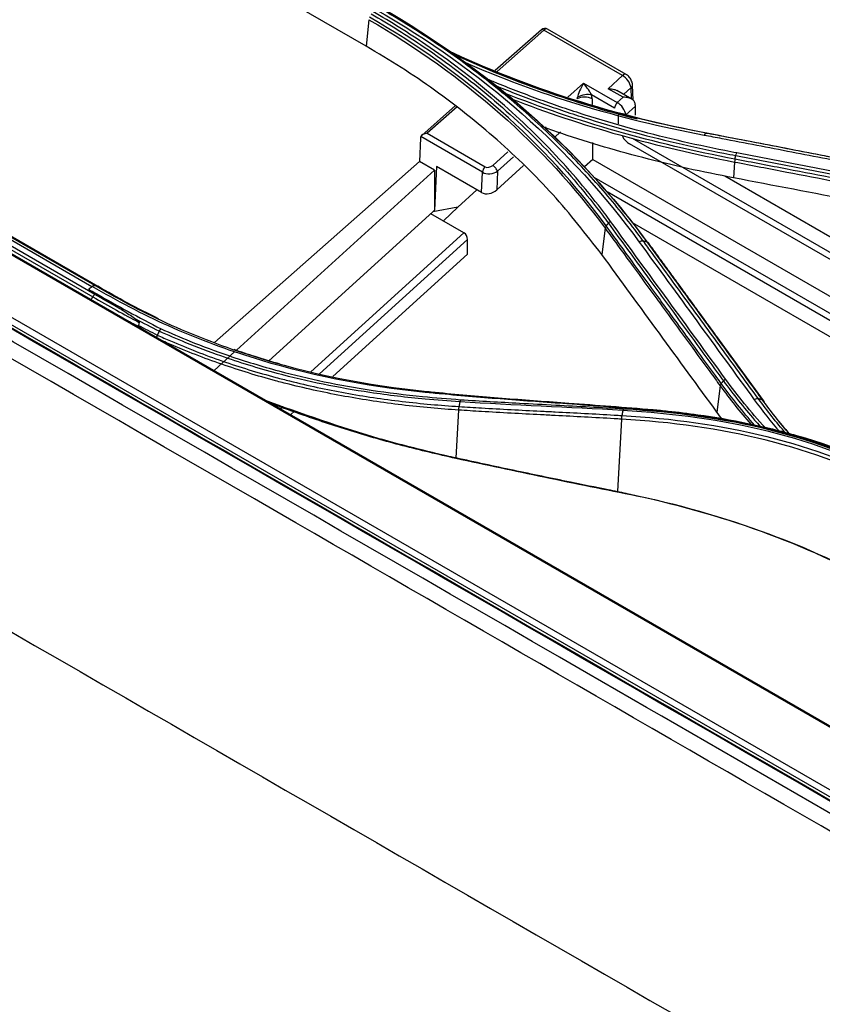
# Model space of a CAD drawing. Units: millimetres. Extents: x 0 to 8990, y -21 to 3467.
# Drawn here: x 1899 to 1975, y 2316 to 2408 of the extents above; entities that cross this region are included whole.
import ezdxf

# ---------------------------------------------------------------- set-up
doc = ezdxf.new("R2010")
doc.units = ezdxf.units.MM
doc.layers.add('LG-Product', color=3, linetype='Continuous')

msp = doc.modelspace()

# ---------------------------------------------------------------- linework, layer by layer
at = {"layer": 'LG-Product', "color": 3, "linetype": 'Continuous'}
for p, q in [((2351.286, 2124.522), (1811.763, 2436.016)), ((1812.574, 2435.676), (1984.803, 2336.24)), ((2346.149, 2120.899), (1806.626, 2432.392)), ((1807.096, 2432.817), (2346.618, 2121.323)), ((1931.537, 2405.846), (1900.424, 2423.809)), ((1931.787, 2408.344), (1931.537, 2405.846)), ((1948.057, 2407.398), (1943.692, 2403.544)), ((1948.29, 2407.359), (1943.883, 2403.468)), ((1955.695, 2403.084), (1948.29, 2407.359)), ((1956.043, 2403.181), (1948.638, 2407.456)), ((1954.357, 2401.837), (1955.695, 2403.084)), ((1950.547, 2401.03), (1952.025, 2402.374)), ((1952.025, 2402.374), (1955.207, 2400.537)), ((1955.752, 2401.031), (1954.357, 2401.837)), ((1956.5, 2401.959), (1955.797, 2401.303)), ((1956.55, 2400.868), (1956.5, 2401.959)), ((1956.712, 2400.747), (1956.647, 2402.163)), ((1905.969, 2383.27), (1875.563, 2400.825)), ((1954.951, 2399.996), (1952.789, 2401.245)), ((1952.83, 2400.87), (1952.83, 2400.337)), ((1956.568, 2400.858), (1955.173, 2401.663)), ((1955.207, 2400.537), (1955.752, 2401.031)), ((1874.662, 2400.167), (1905.775, 2382.204)), ((1905.97, 2382.437), (1874.857, 2400.4)), ((1875.29, 2400.739), (1905.696, 2383.185)), ((1875.816, 2400.757), (1906.221, 2383.202)), ((1906.262, 2383.185), (1875.857, 2400.74)), ((1939.952, 2400.241), (1936.774, 2397.436)), ((1940.102, 2400.129), (1937.28, 2397.638)), ((1956.91, 2400.183), (1956.012, 2399.367)), ((1956.91, 2399.334), (1956.91, 2400.183)), ((1955.305, 2398.518), (1955.305, 2399.367)), ((1948.495, 2398.216), (1948.402, 2398.132)), ((1936.658, 2397.181), (1936.559, 2394.971)), ((1942.499, 2393.958), (1936.685, 2397.315)), ((1937.28, 2397.638), (1942.755, 2394.477)), ((1949.867, 2397.764), (1949.298, 2397.247)), ((1956.608, 2397.159), (2013.184, 2364.495)), ((1952.9, 2395.172), (1952.9, 2396.766)), ((2012.772, 2364.067), (1956.352, 2396.641)), ((1943.468, 2394.599), (1944.893, 2395.894)), ((1945.423, 2395.426), (1943.919, 2394.059)), ((1917.237, 2377.911), (1936.559, 2394.971)), ((1937.992, 2394.144), (1936.559, 2394.971)), ((1938.172, 2394.494), (1937.99, 2390.377)), ((1942.414, 2392.044), (1938.172, 2394.494)), ((1946.371, 2394.588), (1943.84, 2392.289)), ((1952.9, 2395.172), (1952.106, 2394.473)), ((1952.9, 2395.172), (2010.629, 2361.842)), ((1966.258, 2394.924), (1966.161, 2393.428)), ((1919.308, 2377.17), (1937.992, 2394.144)), ((1937.992, 2394.144), (1937.99, 2390.377)), ((1942.414, 2392.044), (1942.499, 2393.958)), ((1943.919, 2394.059), (1943.84, 2392.289)), ((1953.004, 2393.487), (2004.329, 2363.854)), ((1965.336, 2393.62), (2014.139, 2365.444)), ((1940.19, 2390.677), (1941.975, 2392.298)), ((2004.073, 2363.336), (1954.251, 2392.101)), ((1940.19, 2390.677), (1937.818, 2390.221)), ((1938.824, 2389.367), (1940.19, 2390.677)), ((1922.369, 2376.186), (1937.818, 2390.221)), ((1937.818, 2390.221), (1937.64, 2390.051)), ((1940.758, 2388.251), (1937.64, 2390.051)), ((1937.99, 2390.377), (1937.818, 2390.221)), ((1956.62, 2389.224), (2003.74, 2362.02)), ((1926.314, 2375.129), (1940.758, 2388.251)), ((1954.062, 2388.676), (1953.746, 2386.211)), ((1941.093, 2387.628), (1927.126, 2374.941)), ((1941.092, 2386.243), (1941.093, 2387.628)), ((1928.385, 2374.699), (1941.092, 2386.243)), ((1917.21, 2375.264), (1919.176, 2377.05)), ((1964.912, 2373.809), (1964.596, 2371.336)), ((1923.719, 2371.845), (1923.491, 2371.638)), ((1924.423, 2371.1), (1924.814, 2371.456)), ((1940.247, 2371.534), (1939.997, 2367.027)), ((1955.594, 2370.677), (1955.214, 2363.859)), ((1939.998, 2367.018), (1939.995, 2366.968))]:
    msp.add_line(p, q, dxfattribs=at)
msp.add_arc((1948.388, 2407.023), 0.5, 60, 131.44339, dxfattribs=at)
for centre, major_axis, ratio, start_param, end_param in [((1948.388, 2407.023), (0.331, -0.375), 0.386104, 2.256213, 3.141578), ((1948.388, 2407.023), (-0.25, -0.433), 0.57735, 3.1416, 4.206243), ((1955.793, 2402.748), (-0.25, -0.433), 0.57735, 3.14073, 4.206243), ((1955.794, 2402.322), (-0.596, 0.81), 0.497514, 3.92641, 5.445011), ((1952.123, 2402.037), (0.636, 1.173), 0.187548, 1.383067, 2.67461), ((1952.123, 2402.037), (-0.72, 0.978), 0.103439, 3.694724, 4.986268), ((1956.147, 2402.14), (-0.499, -0.023), 0.545164, 2.330479, 3.141501), ((1951.062, 2401.074), (0.114, 0.632), 0.613019, 4.495994, 4.775246), ((1952.123, 2400.462), (1, 0), 0.57735, 0.785398, 2.356194), ((1952.082, 2400.836), (0.979, 0.205), 0.403176, 0.682712, 2.177459), ((1951.769, 2401.482), (-0.72, 1.351), 0.576451, 3.966428, 4.24568), ((1955.305, 2400.2), (0.25, 0.433), 0.57735, 1.064651, 2.356194), ((1955.305, 2399.776), (-0.59, 0.813), 0.493744, 3.875631, 5.446427), ((1956.203, 2400.592), (-0.48, 0.901), 0.576451, 3.966428, 4.337035), ((1937.012, 2396.979), (-0.211, 0.469), 0.606332, 0.539352, 0.875775), ((1937.378, 2397.302), (0.705, 0.071), 0.487554, 1.660432, 2.899615), ((1956.411, 2397.968), (-0.637, 1.411), 0.602877, 1.752598, 2.443728), ((1942.852, 2394.141), (-0.25, -0.433), 0.57735, 4.206243, 5.445427), ((1943.114, 2394.803), (0.488, 0.18), 0.697091, 3.667119, 5.237915), ((1943.565, 2394.263), (0.336, -0.37), 0.395845, 0.679886, 2.250683), ((1943.212, 2394.467), (1.001, 0.125), 0.639971, 3.843246, 5.414042), ((1943.133, 2392.697), (0.977, 0.36), 0.697091, 3.667119, 5.237915), ((1940.738, 2387.808), (-0.212, 0.47), 0.602877, 4.068996, 5.58532), ((1940.22, 2367.329), (-0.106, -0.489), 0.415394, 5.467093, 5.49062), ((1955.435, 2364.177), (-0.097, -0.49), 0.426592, 5.501787, 5.545031)]:
    msp.add_ellipse(centre, major_axis=major_axis, ratio=ratio, start_param=start_param, end_param=end_param, dxfattribs=at)
for points, knots in [([(2072.524, 2277.357), (2072.053, 2277.63), (2071.581, 2277.902), (2069.224, 2279.263), (2067.339, 2280.351), (2057.911, 2285.795), (2050.368, 2290.149), (2012.656, 2311.922), (1982.486, 2329.341), (1897.44, 2378.444), (1842.563, 2410.127), (1787.687, 2441.811)], [0, 0, 0, 0, 0.004965, 0.004965, 0.024825, 0.024825, 0.104264, 0.104264, 0.42202, 0.42202, 1, 1, 1, 1]), ([(2357.704, 2113.856), (2352.286, 2116.989), (2346.865, 2120.119), (2330.943, 2129.309), (2320.44, 2135.367), (2299.446, 2147.489), (2288.95, 2153.55), (2267.923, 2165.691), (2257.393, 2171.77), (2238.355, 2182.761), (2229.847, 2187.673), (2187.309, 2212.233), (2153.279, 2231.88), (2009.279, 2315.019), (1899.31, 2378.511), (1789.341, 2442.002)], [0, 0, 0, 0, 0.02862, 0.02862, 0.084028, 0.084028, 0.139437, 0.139437, 0.195018, 0.195018, 0.239924, 0.239924, 0.419547, 0.419547, 1, 1, 1, 1]), ([(1789.452, 2442.038), (1813.138, 2428.385), (1836.822, 2414.687), (1884.192, 2387.341), (1907.876, 2373.665), (1978.931, 2332.642), (2026.301, 2305.293), (2073.671, 2277.944)], [0, 0, 0, 0, 0.25, 0.25, 0.5, 0.5, 1, 1, 1, 1]), ([(2071.696, 2276.158), (2069.337, 2277.519), (2066.979, 2278.881), (2055.189, 2285.688), (2045.756, 2291.134), (1998.593, 2318.364), (1960.863, 2340.148), (1877.706, 2388.159), (1832.28, 2414.386), (1786.854, 2440.612)], [0, 0, 0, 0, 0.024837, 0.024837, 0.124183, 0.124183, 0.521567, 0.521567, 1, 1, 1, 1]), ([(1957.657, 2387.466), (1957.657, 2387.466), (1957.657, 2387.467), (1957.127, 2388.194), (1956.582, 2388.912), (1955.465, 2390.33), (1954.892, 2391.03), (1953.137, 2393.096), (1951.913, 2394.436), (1949.949, 2396.436), (1949.246, 2397.125), (1947.811, 2398.48), (1947.078, 2399.146), (1944.835, 2401.109), (1943.279, 2402.372), (1940.863, 2404.192), (1940.043, 2404.786), (1937.543, 2406.533), (1935.82, 2407.648), (1933.602, 2408.976), (1933.155, 2409.238), (1932.705, 2409.497), (1932.705, 2409.497), (1932.705, 2409.497)], [0, 0, 0, 0, 0.000001, 0.000001, 0.083073, 0.083073, 0.166078, 0.166078, 0.331653, 0.331653, 0.420735, 0.420735, 0.509817, 0.509817, 0.688102, 0.688102, 0.777182, 0.777182, 0.955467, 0.955467, 0.999999, 0.999999, 1, 1, 1, 1]), ([(1932.008, 2408.892), (1932.008, 2408.892), (1932.008, 2408.892), (1932.867, 2408.398), (1933.713, 2407.89), (1935.377, 2406.849), (1936.195, 2406.315), (1938.098, 2405.022), (1939.172, 2404.251), (1941.264, 2402.663), (1942.284, 2401.847), (1944.268, 2400.169), (1945.233, 2399.307), (1947.105, 2397.542), (1948.013, 2396.637), (1949.77, 2394.787), (1950.619, 2393.84), (1952.256, 2391.907), (1953.044, 2390.919), (1953.99, 2389.66), (1954.177, 2389.408), (1954.362, 2389.153), (1954.362, 2389.153), (1954.362, 2389.153)], [0, 0, 0, 0, 0.000002, 0.000002, 0.094937, 0.094937, 0.189774, 0.189774, 0.319407, 0.319407, 0.449043, 0.449043, 0.578681, 0.578681, 0.708321, 0.708321, 0.837962, 0.837962, 0.967605, 0.967605, 0.999998, 0.999998, 1, 1, 1, 1]), ([(1954.564, 2389.328), (1954.378, 2389.583), (1954.19, 2389.836), (1953.242, 2391.098), (1952.452, 2392.087), (1950.812, 2394.025), (1949.961, 2394.973), (1948.201, 2396.828), (1947.291, 2397.734), (1945.415, 2399.504), (1944.448, 2400.367), (1942.459, 2402.048), (1941.437, 2402.867), (1939.34, 2404.458), (1938.264, 2405.231), (1936.357, 2406.527), (1935.537, 2407.062), (1933.869, 2408.106), (1933.021, 2408.615), (1932.16, 2409.11)], [0, 0, 0, 0, 0.032397, 0.032397, 0.162045, 0.162045, 0.291688, 0.291688, 0.421328, 0.421328, 0.550964, 0.550964, 0.680598, 0.680598, 0.81023, 0.81023, 0.905069, 0.905069, 1, 1, 1, 1]), ([(1953.746, 2386.211), (1952.255, 2388.122), (1949.275, 2391.939), (1944.844, 2396.23), (1941.028, 2399.438), (1938.009, 2401.714), (1934.86, 2403.866), (1932.644, 2405.186), (1931.537, 2405.846)], [0, 0, 0, 0, 0.250341, 0.500015, 0.625433, 0.750419, 0.875199, 1, 1, 1, 1]), ([(1966.456, 2395.783), (1966.078, 2395.855), (1965.701, 2395.928), (1963.818, 2396.301), (1962.325, 2396.624), (1959.37, 2397.319), (1957.907, 2397.691), (1955.015, 2398.486), (1953.585, 2398.908), (1950.76, 2399.802), (1949.364, 2400.274), (1946.612, 2401.268), (1945.254, 2401.79), (1943.559, 2402.483), (1943.204, 2402.63), (1942.851, 2402.779)], [0, 0, 0, 0, 0.045309, 0.045309, 0.226606, 0.226606, 0.407896, 0.407896, 0.589181, 0.589181, 0.770461, 0.770461, 0.951739, 0.951739, 1, 1, 1, 1]), ([(1956.647, 2402.163), (1956.641, 2402.266), (1956.6, 2402.489), (1956.434, 2402.833), (1956.223, 2403.064), (1956.08, 2403.159), (1956.043, 2403.181)], [0, 0, 0, 0, 0.254764, 0.568477, 0.890445, 1, 1, 1, 1]), ([(1943.824, 2402.092), (1945.153, 2401.549), (1946.501, 2401.031), (1949.246, 2400.039), (1950.644, 2399.565), (1953.474, 2398.668), (1954.907, 2398.245), (1957.805, 2397.448), (1959.27, 2397.075), (1962.231, 2396.378), (1963.726, 2396.053), (1965.612, 2395.679), (1965.99, 2395.605), (1966.369, 2395.533), (1966.369, 2395.533), (1966.369, 2395.533)], [0, 0, 0, 0, 0.189058, 0.189058, 0.379867, 0.379867, 0.570679, 0.570679, 0.761493, 0.761493, 0.952312, 0.952312, 0.999998, 0.999998, 1, 1, 1, 1]), ([(1954.357, 2401.837), (1954.359, 2401.837), (1954.361, 2401.837), (1954.39, 2401.837), (1954.418, 2401.838), (1954.593, 2401.835), (1954.747, 2401.817), (1954.99, 2401.75), (1955.087, 2401.713), (1955.173, 2401.663)], [0, 0, 0, 0, 0.007416, 0.007416, 0.104998, 0.104998, 0.641684, 0.641684, 1, 1, 1, 1]), ([(1956.862, 2400.519), (1956.847, 2400.574), (1956.821, 2400.626), (1956.752, 2400.718), (1956.71, 2400.759), (1956.59, 2400.851), (1956.504, 2400.895), (1956.29, 2400.976), (1956.155, 2401.005), (1955.934, 2401.03), (1955.845, 2401.033), (1955.756, 2401.031), (1955.754, 2401.031), (1955.752, 2401.031)], [0, 0, 0, 0, 0.13711, 0.13711, 0.272882, 0.272882, 0.488161, 0.488161, 0.793729, 0.793729, 0.995239, 0.995239, 1, 1, 1, 1]), ([(1966.161, 2393.428), (1964.712, 2393.716), (1961.824, 2394.29), (1957.602, 2395.316), (1953.482, 2396.465), (1950.321, 2397.465), (1948.542, 2398.093), (1948.076, 2398.26)], [0, 0, 0, 0, 0.231505, 0.46157, 0.690512, 0.918651, 1, 1, 1, 1]), ([(1955.69, 2397.336), (1955.689, 2397.335), (1955.687, 2397.335), (1955.684, 2397.334), (1955.682, 2397.335), (1955.678, 2397.336), (1955.676, 2397.337), (1955.674, 2397.338)], [0, 0, 0, 0, 0.281126, 0.281126, 0.647768, 0.647768, 1, 1, 1, 1]), ([(1963.398, 2397.465), (1963.948, 2397.36), (1964.498, 2397.256), (1967.248, 2396.731), (1969.45, 2396.309), (1973.844, 2395.458), (1976.038, 2395.031), (1979.329, 2394.384), (1980.426, 2394.168), (1982.62, 2393.733), (1983.718, 2393.515), (1984.815, 2393.297)], [0, 0, 0, 0, 0.077075, 0.077075, 0.385489, 0.385489, 0.692743, 0.692743, 0.846371, 0.846371, 1, 1, 1, 1]), ([(1985.01, 2393.463), (1983.912, 2393.683), (1982.815, 2393.901), (1980.621, 2394.337), (1979.524, 2394.553), (1976.234, 2395.202), (1974.04, 2395.63), (1969.646, 2396.483), (1967.446, 2396.907), (1964.695, 2397.433), (1964.145, 2397.537), (1963.595, 2397.642)], [0, 0, 0, 0, 0.153624, 0.153624, 0.307248, 0.307248, 0.614494, 0.614494, 0.922899, 0.922899, 1, 1, 1, 1]), ([(1963.793, 2397.637), (1965.159, 2397.377), (1966.526, 2397.115), (1970.093, 2396.428), (1972.294, 2396.001), (1975.045, 2395.463), (1975.596, 2395.356), (1978.348, 2394.816), (1980.549, 2394.38), (1983.569, 2393.779), (1984.386, 2393.616), (1985.203, 2393.452)], [0, 0, 0, 0, 0.19156, 0.19156, 0.499998, 0.499998, 0.577107, 0.577107, 0.885544, 0.885544, 1, 1, 1, 1]), ([(1966.369, 2395.533), (1967.671, 2395.286), (1968.972, 2395.037), (1971.575, 2394.537), (1972.876, 2394.286), (1976.781, 2393.529), (1979.385, 2393.02), (1983.534, 2392.202), (1985.078, 2391.895), (1987.009, 2391.51), (1987.395, 2391.433), (1987.782, 2391.356)], [0, 0, 0, 0, 0.182398, 0.182398, 0.364795, 0.364795, 0.729585, 0.729585, 0.945917, 0.945917, 1, 1, 1, 1]), ([(1987.875, 2391.609), (1987.488, 2391.686), (1987.102, 2391.763), (1985.17, 2392.148), (1983.625, 2392.454), (1979.476, 2393.272), (1976.871, 2393.781), (1972.965, 2394.537), (1971.663, 2394.788), (1969.06, 2395.287), (1967.758, 2395.536), (1966.456, 2395.783)], [0, 0, 0, 0, 0.054082, 0.054082, 0.270412, 0.270412, 0.635199, 0.635199, 0.817595, 0.817595, 1, 1, 1, 1]), ([(1966.258, 2394.924), (1966.258, 2394.924), (1966.258, 2394.924), (1967.899, 2394.611), (1969.541, 2394.296), (1972.726, 2393.68), (1974.269, 2393.381), (1976.199, 2393.004), (1976.585, 2392.929), (1980.058, 2392.249), (1983.145, 2391.638), (1986.71, 2390.926), (1987.185, 2390.831), (1987.661, 2390.735), (1987.661, 2390.735), (1987.661, 2390.735)], [0, 0, 0, 0, 0.000002, 0.000002, 0.23021, 0.23021, 0.446557, 0.446557, 0.500643, 0.500643, 0.933338, 0.933338, 0.999998, 0.999998, 1, 1, 1, 1]), ([(1987.703, 2391.009), (1987.222, 2391.105), (1986.742, 2391.201), (1983.172, 2391.913), (1980.084, 2392.523), (1976.61, 2393.202), (1976.225, 2393.277), (1974.295, 2393.653), (1972.751, 2393.952), (1969.571, 2394.565), (1967.933, 2394.879), (1966.296, 2395.191)], [0, 0, 0, 0, 0.067287, 0.067287, 0.500002, 0.500002, 0.554091, 0.554091, 0.770448, 0.770448, 1, 1, 1, 1]), ([(1987.567, 2389.28), (1984.193, 2389.946), (1977.055, 2391.355), (1969.922, 2392.713), (1966.161, 2393.428)], [0, 0, 0, 0, 0.472637, 1, 1, 1, 1]), ([(1965.009, 2374.029), (1964.824, 2374.283), (1964.639, 2374.536), (1963.715, 2375.805), (1962.975, 2376.82), (1961.352, 2379.047), (1960.469, 2380.259), (1959.401, 2381.724), (1959.216, 2381.978), (1958.291, 2383.246), (1957.55, 2384.261), (1955.927, 2386.484), (1955.043, 2387.692), (1954.159, 2388.898)], [0, 0, 0, 0, 0.05115, 0.05115, 0.25575, 0.25575, 0.499998, 0.499998, 0.551161, 0.551161, 0.755816, 0.755816, 1, 1, 1, 1]), ([(1954.362, 2389.153), (1954.968, 2388.325), (1955.573, 2387.497), (1956.785, 2385.839), (1957.391, 2385.01), (1958.736, 2383.166), (1959.476, 2382.151), (1960.956, 2380.12), (1961.696, 2379.105), (1963.176, 2377.074), (1963.916, 2376.059), (1964.841, 2374.79), (1965.026, 2374.536), (1965.211, 2374.283)], [0, 0, 0, 0, 0.167464, 0.167464, 0.334923, 0.334923, 0.53957, 0.53957, 0.744209, 0.744209, 0.948843, 0.948843, 1, 1, 1, 1]), ([(1954.062, 2388.676), (1954.943, 2387.474), (1955.824, 2386.27), (1957.445, 2384.051), (1958.186, 2383.037), (1959.111, 2381.769), (1959.296, 2381.515), (1960.961, 2379.232), (1962.441, 2377.2), (1964.251, 2374.716), (1964.582, 2374.262), (1964.912, 2373.809), (1964.912, 2373.809), (1964.912, 2373.809)], [0, 0, 0, 0, 0.243445, 0.243445, 0.448094, 0.448094, 0.499256, 0.499256, 0.908548, 0.908548, 0.999998, 0.999998, 1, 1, 1, 1]), ([(1968.505, 2372.595), (1967.955, 2373.349), (1967.405, 2374.103), (1966.306, 2375.611), (1965.756, 2376.365), (1964.107, 2378.627), (1963.008, 2380.135), (1960.775, 2383.198), (1959.642, 2384.751), (1958.224, 2386.691), (1957.941, 2387.079), (1957.657, 2387.466)], [0, 0, 0, 0, 0.151982, 0.151982, 0.30397, 0.30397, 0.607961, 0.607961, 0.921589, 0.921589, 1, 1, 1, 1]), ([(1957.994, 2387.393), (1958.668, 2386.472), (1959.342, 2385.55), (1961.15, 2383.074), (1962.284, 2381.519), (1963.701, 2379.575), (1963.985, 2379.186), (1965.402, 2377.242), (1966.536, 2375.685), (1968.061, 2373.594), (1968.452, 2373.059), (1968.842, 2372.523)], [0, 0, 0, 0, 0.186375, 0.186375, 0.500005, 0.500005, 0.57841, 0.57841, 0.892013, 0.892013, 1, 1, 1, 1]), ([(1905.379, 2382.938), (1905.431, 2382.979), (1905.484, 2383.02), (1905.596, 2383.108), (1905.656, 2383.155), (1905.716, 2383.202)], [0, 0, 0, 0, 0.467084, 0.467084, 1, 1, 1, 1]), ([(1905.716, 2383.202), (1905.761, 2383.237), (1905.808, 2383.263), (1905.891, 2383.291), (1905.929, 2383.295), (1905.972, 2383.289), (1905.982, 2383.288), (1905.991, 2383.285)], [0, 0, 0, 0, 0.473691, 0.473691, 0.884154, 0.884154, 1, 1, 1, 1]), ([(1937.106, 2373.194), (1931.392, 2373.761), (1925.877, 2374.87), (1917.972, 2377.377), (1915.4, 2378.352), (1910.422, 2380.577), (1908.046, 2381.845), (1905.716, 2383.202)], [0, 0, 0, 0, 0.5, 0.5, 0.75, 0.75, 1, 1, 1, 1]), ([(1905.991, 2383.285), (1906.011, 2383.279), (1906.032, 2383.273), (1906.074, 2383.261), (1906.094, 2383.255), (1906.136, 2383.243), (1906.156, 2383.237), (1906.198, 2383.225), (1906.218, 2383.219), (1906.239, 2383.213)], [0, 0, 0, 0, 0.25, 0.25, 0.5, 0.5, 0.75, 0.75, 1, 1, 1, 1]), ([(1905.991, 2383.285), (1908.315, 2381.931), (1910.685, 2380.666), (1915.651, 2378.446), (1918.216, 2377.471), (1926.099, 2374.967), (1931.598, 2373.855), (1937.296, 2373.284)], [0, 0, 0, 0, 0.25, 0.25, 0.5, 0.5, 1, 1, 1, 1]), ([(1905.775, 2382.204), (1905.775, 2382.204), (1905.775, 2382.204), (1906.507, 2381.779), (1907.247, 2381.361), (1908.709, 2380.56), (1909.429, 2380.177), (1910.156, 2379.799)], [0, 0, 0, 0, 0.00001, 0.00001, 0.512788, 0.512788, 1, 1, 1, 1]), ([(1908.333, 2381.107), (1908.285, 2381.133), (1908.236, 2381.16), (1907.439, 2381.596), (1906.7, 2382.013), (1905.97, 2382.437)], [0, 0, 0, 0, 0.061045, 0.061045, 1, 1, 1, 1]), ([(1906.137, 2382.474), (1906.492, 2382.265), (1906.833, 2382.045), (1907.542, 2381.599), (1907.907, 2381.371), (1908.293, 2381.131), (1908.313, 2381.119), (1908.333, 2381.107)], [0, 0, 0, 0, 0.473383, 0.473383, 0.972718, 0.972718, 1, 1, 1, 1]), ([(1906.154, 2382.488), (1907.139, 2381.926), (1909.141, 2380.784), (1911.175, 2379.73), (1912.209, 2379.195)], [0, 0, 0, 0, 0.492218, 1, 1, 1, 1]), ([(1908.333, 2381.107), (1908.486, 2381.012), (1908.639, 2380.916), (1909.144, 2380.591), (1909.491, 2380.356), (1909.836, 2380.107)], [0, 0, 0, 0, 0.300035, 0.300035, 1, 1, 1, 1]), ([(1909.847, 2380.099), (1909.881, 2380.074), (1909.915, 2380.05), (1909.976, 2380.002), (1910.005, 2379.979), (1910.051, 2379.939), (1910.069, 2379.923), (1910.098, 2379.896), (1910.109, 2379.884), (1910.126, 2379.865), (1910.132, 2379.856), (1910.144, 2379.84), (1910.149, 2379.832), (1910.154, 2379.819), (1910.156, 2379.815), (1910.157, 2379.808), (1910.157, 2379.805), (1910.157, 2379.801), (1910.157, 2379.8), (1910.156, 2379.799)], [0, 0, 0, 0, 0.289727, 0.289727, 0.543032, 0.543032, 0.70813, 0.70813, 0.815841, 0.815841, 0.886318, 0.886318, 0.950387, 0.950387, 0.975769, 0.975769, 0.99369, 0.99369, 1, 1, 1, 1]), ([(1910.091, 2379.524), (1910.09, 2379.521), (1910.09, 2379.518), (1910.091, 2379.509), (1910.093, 2379.504), (1910.102, 2379.482), (1910.113, 2379.468), (1910.17, 2379.4), (1910.224, 2379.356), (1910.278, 2379.312), (1910.278, 2379.311), (1910.279, 2379.311)], [0, 0, 0, 0, 0.030486, 0.030486, 0.080724, 0.080724, 0.264428, 0.264428, 0.993434, 0.993434, 1, 1, 1, 1]), ([(1911.858, 2378.612), (1912.273, 2378.422), (1912.69, 2378.237), (1913.906, 2377.71), (1914.712, 2377.38), (1916.338, 2376.748), (1917.159, 2376.447), (1919.643, 2375.588), (1921.328, 2375.072), (1923.465, 2374.499), (1923.893, 2374.388), (1925.187, 2374.065), (1926.056, 2373.863), (1927.804, 2373.487), (1928.684, 2373.313), (1930.451, 2372.993), (1931.339, 2372.847), (1934.017, 2372.447), (1935.822, 2372.234), (1938.52, 2371.993), (1939.402, 2371.926), (1940.287, 2371.871), (1940.287, 2371.871), (1940.287, 2371.871)], [0, 0, 0, 0, 0.04781, 0.04781, 0.138725, 0.138725, 0.229641, 0.229641, 0.411607, 0.411607, 0.45706, 0.45706, 0.548251, 0.548251, 0.639366, 0.639366, 0.73029, 0.73029, 0.912246, 0.912246, 0.999998, 0.999998, 1, 1, 1, 1]), ([(1940.366, 2372.313), (1939.278, 2372.392), (1936.426, 2372.599), (1930.618, 2373.294), (1924.159, 2374.6), (1918.456, 2376.379), (1914.773, 2377.766), (1912.862, 2378.6), (1912.029, 2378.964)], [0, 0, 0, 0, 0.108577, 0.284648, 0.588661, 0.780778, 0.904343, 1, 1, 1, 1]), ([(1912.207, 2379.193), (1913.107, 2378.801), (1915.199, 2377.889), (1918.879, 2376.526), (1923.102, 2375.233), (1927.583, 2374.163), (1932.11, 2373.362), (1936.403, 2372.825), (1939.245, 2372.606), (1940.442, 2372.514)], [0, 0, 0, 0, 0.103597, 0.240631, 0.41114, 0.562825, 0.715146, 0.880021, 1, 1, 1, 1]), ([(1940.247, 2371.534), (1940.247, 2371.534), (1940.247, 2371.534), (1939.373, 2371.59), (1938.501, 2371.657), (1935.809, 2371.901), (1933.999, 2372.117), (1931.314, 2372.52), (1930.424, 2372.668), (1928.653, 2372.991), (1927.771, 2373.166), (1926.018, 2373.544), (1925.147, 2373.747), (1923.85, 2374.072), (1923.42, 2374.184), (1921.278, 2374.76), (1919.588, 2375.278), (1917.097, 2376.142), (1916.274, 2376.444), (1914.643, 2377.078), (1913.835, 2377.409), (1912.83, 2377.845), (1912.624, 2377.935), (1912.419, 2378.026)], [0, 0, 0, 0, 0.000002, 0.000002, 0.088737, 0.088737, 0.27546, 0.27546, 0.368772, 0.368772, 0.462284, 0.462284, 0.555879, 0.555879, 0.602532, 0.602532, 0.789312, 0.789312, 0.882642, 0.882642, 0.975974, 0.975974, 1, 1, 1, 1]), ([(1923.449, 2375.859), (1922.648, 2376.085), (1921.853, 2376.324), (1920.399, 2376.786), (1919.739, 2377.006), (1919.084, 2377.235)], [0, 0, 0, 0, 0.542993, 0.542993, 1, 1, 1, 1]), ([(1965.211, 2374.283), (1965.211, 2374.283), (1965.211, 2374.283), (1965.671, 2373.65), (1966.145, 2373.027), (1967.121, 2371.798), (1967.623, 2371.193), (1968.315, 2370.394), (1968.493, 2370.192), (1968.672, 2369.99)], [0, 0, 0, 0, 0.000008, 0.000008, 0.427188, 0.427188, 0.853917, 0.853917, 1, 1, 1, 1]), ([(1958.388, 2371.511), (1955.73, 2371.739), (1953.087, 2371.93), (1948.474, 2372.262), (1946.504, 2372.402), (1942.558, 2372.707), (1940.581, 2372.871), (1938.106, 2373.107), (1937.61, 2373.155), (1937.115, 2373.205)], [0, 0, 0, 0, 0.37363, 0.37363, 0.652144, 0.652144, 0.930429, 0.930429, 1, 1, 1, 1]), ([(1937.305, 2373.296), (1937.8, 2373.245), (1938.295, 2373.196), (1940.77, 2372.957), (1942.747, 2372.79), (1946.692, 2372.481), (1948.662, 2372.338), (1953.272, 2372.002), (1955.914, 2371.807), (1958.569, 2371.578)], [0, 0, 0, 0, 0.069555, 0.069555, 0.34793, 0.34793, 0.62649, 0.62649, 1, 1, 1, 1]), ([(1939.995, 2366.968), (1938.321, 2367.356), (1934.973, 2368.131), (1930.081, 2369.544), (1925.811, 2370.955), (1923.199, 2371.923), (1922.153, 2372.326)], [0, 0, 0, 0, 0.271305, 0.542899, 0.815281, 1, 1, 1, 1]), ([(1940.442, 2372.514), (1942.293, 2372.401), (1945.282, 2372.219), (1950.394, 2371.967), (1953.664, 2371.786), (1955.797, 2371.667)], [0, 0, 0, 0, 0.361032, 0.583215, 1, 1, 1, 1]), ([(1955.594, 2370.677), (1955.594, 2370.677), (1955.594, 2370.677), (1955.364, 2370.692), (1955.134, 2370.705), (1953.052, 2370.829), (1951.203, 2370.926), (1948.891, 2371.045), (1948.429, 2371.069), (1946.117, 2371.188), (1944.266, 2371.286), (1941.691, 2371.441), (1940.969, 2371.486), (1940.247, 2371.534), (1940.247, 2371.534), (1940.247, 2371.534)], [0, 0, 0, 0, 0.000003, 0.000003, 0.045013, 0.045013, 0.406873, 0.406873, 0.497337, 0.497337, 0.859199, 0.859199, 0.999997, 0.999997, 1, 1, 1, 1]), ([(1940.287, 2371.871), (1940.996, 2371.824), (1941.705, 2371.78), (1944.266, 2371.629), (1946.117, 2371.533), (1948.428, 2371.415), (1948.891, 2371.392), (1951.204, 2371.274), (1953.054, 2371.179), (1955.15, 2371.056), (1955.394, 2371.042), (1955.638, 2371.027)], [0, 0, 0, 0, 0.138229, 0.138229, 0.499907, 0.499907, 0.590361, 0.590361, 0.95233, 0.95233, 1, 1, 1, 1]), ([(1981.896, 2364.766), (1978.025, 2366.83), (1973.868, 2368.417), (1965.092, 2370.617), (1960.475, 2371.203), (1955.727, 2371.498)], [0, 0, 0, 0, 0.5, 0.5, 1, 1, 1, 1]), ([(1955.797, 2371.667), (1960.558, 2371.37), (1965.188, 2370.781), (1973.987, 2368.573), (1978.155, 2366.981), (1982.035, 2364.913)], [0, 0, 0, 0, 0.5, 0.5, 1, 1, 1, 1]), ([(1971.893, 2369.099), (1970.39, 2369.532), (1968.858, 2369.908), (1965.761, 2370.55), (1964.195, 2370.817), (1961.682, 2371.166), (1960.747, 2371.279), (1959.335, 2371.426), (1958.863, 2371.472), (1958.389, 2371.513)], [0, 0, 0, 0, 0.34856, 0.34856, 0.695553, 0.695553, 0.898616, 0.898616, 1, 1, 1, 1]), ([(1958.571, 2371.579), (1959.047, 2371.537), (1959.52, 2371.491), (1960.936, 2371.342), (1961.873, 2371.228), (1964.393, 2370.875), (1965.962, 2370.606), (1969.066, 2369.96), (1970.601, 2369.582), (1972.107, 2369.146)], [0, 0, 0, 0, 0.101495, 0.101495, 0.304576, 0.304576, 0.651499, 0.651499, 1, 1, 1, 1]), ([(1939.998, 2367.018), (1939.701, 2367.083), (1939.406, 2367.149), (1937.929, 2367.485), (1936.755, 2367.771), (1934.708, 2368.303), (1933.83, 2368.541), (1932.958, 2368.789)], [0, 0, 0, 0, 0.124435, 0.124435, 0.622292, 0.622292, 1, 1, 1, 1]), ([(1957.034, 2363.432), (1954.119, 2364.013), (1948.444, 2365.145), (1942.76, 2366.371), (1939.995, 2366.968)], [0, 0, 0, 0, 0.513511, 1, 1, 1, 1]), ([(1939.999, 2367.027), (1940.296, 2366.962), (1940.592, 2366.897), (1942.074, 2366.575), (1943.259, 2366.321), (1946.24, 2365.688), (1948.035, 2365.314), (1951.626, 2364.577), (1953.42, 2364.215), (1955.214, 2363.859)], [0, 0, 0, 0, 0.058377, 0.058377, 0.291889, 0.291889, 0.645935, 0.645935, 1, 1, 1, 1]), ([(1955.223, 2363.842), (1954.927, 2363.901), (1954.631, 2363.96), (1953.152, 2364.256), (1951.968, 2364.495), (1948.988, 2365.104), (1947.192, 2365.477), (1943.597, 2366.237), (1941.799, 2366.624), (1940.001, 2367.018)], [0, 0, 0, 0, 0.058359, 0.058359, 0.291795, 0.291795, 0.645886, 0.645886, 1, 1, 1, 1]), ([(1957.034, 2363.432), (1956.977, 2363.446), (1956.921, 2363.46), (1956.317, 2363.607), (1955.77, 2363.733), (1955.223, 2363.842)], [0, 0, 0, 0, 0.093438, 0.093438, 1, 1, 1, 1])]:
    msp.add_open_spline(points, degree=3, knots=knots, dxfattribs=at)
for points, degree in [([(1795.05, 2410.116), (1886.691, 2357.207), (1978.332, 2304.298), (2069.972, 2251.389)], 3), ([(1932.396, 2409.351), (1942.566, 2403.495), (1950.843, 2396.198), (1957.27, 2387.382)], 3), ([(1932.982, 2409.465), (1943.097, 2403.635), (1951.578, 2396.166), (1957.994, 2387.393)], 3), ([(1931.787, 2408.344), (1940.786, 2403.131), (1948.347, 2396.468), (1954.062, 2388.676)], 3), ([(1954.159, 2388.898), (1948.436, 2396.699), (1940.873, 2403.366), (1931.859, 2408.587)], 3), ([(1958.045, 2387.372), (1952.254, 2395.227), (1944.8, 2402.037), (1936, 2407.549)], 3), ([(1939.096, 2405.516), (1946.616, 2401.943), (1954.946, 2399.309), (1963.793, 2397.637)], 3), ([(1963.595, 2397.642), (1955.126, 2399.241), (1947.139, 2401.718), (1939.875, 2405.053)], 3), ([(1957.091, 2398.962), (1951.149, 2400.471), (1945.491, 2402.444), (1940.217, 2404.87)], 3), ([(1940.643, 2404.42), (1947.65, 2401.313), (1955.301, 2398.989), (1963.398, 2397.465)], 3), ([(1966.296, 2395.191), (1958.668, 2396.656), (1951.366, 2398.712), (1944.562, 2401.424)], 3), ([(1945.219, 2400.89), (1951.824, 2398.312), (1958.88, 2396.344), (1966.258, 2394.924)], 3), ([(1963.595, 2397.642), (1963.531, 2397.644), (1963.456, 2397.577), (1963.397, 2397.465)], 3), ([(1963.595, 2397.642), (1963.793, 2397.637)], 1), ([(1966.296, 2395.191), (1966.369, 2395.533)], 1), ([(1966.369, 2395.533), (1966.389, 2395.625), (1966.419, 2395.712), (1966.456, 2395.783)], 3), ([(1966.296, 2395.191), (1966.272, 2395.101), (1966.259, 2395.007), (1966.258, 2394.924)], 3), ([(1954.163, 2388.893), (1954.11, 2388.825), (1954.073, 2388.751), (1954.058, 2388.682)], 3), ([(1954.159, 2388.898), (1954.362, 2389.153)], 1), ([(1954.362, 2389.153), (1954.416, 2389.221), (1954.486, 2389.282), (1954.564, 2389.328)], 3), ([(1965.41, 2374.456), (1961.793, 2379.415), (1958.178, 2384.384), (1954.564, 2389.328)], 3), ([(1957.657, 2387.467), (1957.546, 2387.491), (1957.399, 2387.459), (1957.27, 2387.382)], 3), ([(1957.27, 2387.382), (1960.885, 2382.436), (1964.498, 2377.466), (1968.116, 2372.509)], 3), ([(1957.994, 2387.393), (1957.657, 2387.466)], 1), ([(1958, 2387.384), (1958.111, 2387.36), (1958.184, 2387.28), (1958.192, 2387.173)], 3), ([(1969.001, 2372.421), (1963.575, 2379.86), (1958.149, 2387.288)], 2), ([(1964.596, 2371.336), (1960.98, 2376.295), (1957.363, 2381.253), (1953.746, 2386.211)], 3), ([(1911.976, 2380.153), (1910.015, 2381.091), (1908.111, 2382.123), (1906.239, 2383.213)], 3), ([(1905.379, 2382.938), (1905.637, 2382.788), (1905.895, 2382.638), (1906.154, 2382.488)], 3), ([(1905.587, 2381.867), (1905.775, 2382.204)], 1), ([(1905.775, 2382.204), (1905.827, 2382.296), (1905.896, 2382.379), (1905.97, 2382.437)], 3), ([(1910.279, 2379.311), (1909.807, 2379.555), (1909.338, 2379.801), (1908.872, 2380.049)], 3), ([(1912.031, 2378.967), (1911.294, 2379.34), (1910.56, 2379.72), (1909.828, 2380.109)], 3), ([(1910.156, 2379.799), (1910.135, 2379.707), (1910.113, 2379.616), (1910.091, 2379.524)], 3), ([(1910.091, 2379.524), (1910.678, 2379.215), (1911.267, 2378.91), (1911.858, 2378.61)], 3), ([(1910.279, 2379.311), (1910.345, 2379.257), (1910.411, 2379.203), (1910.478, 2379.149)], 3), ([(1911.858, 2378.612), (1911.809, 2378.516), (1911.779, 2378.411), (1911.773, 2378.318)], 3), ([(1912.029, 2378.966), (1911.972, 2378.848), (1911.915, 2378.729), (1911.857, 2378.611)], 3), ([(1965.009, 2374.029), (1964.959, 2373.958), (1964.925, 2373.882), (1964.912, 2373.809)], 3), ([(1965.009, 2374.029), (1965.211, 2374.283)], 1), ([(1968.15, 2370.107), (1967.041, 2371.375), (1965.993, 2372.684), (1965.009, 2374.029)], 3), ([(1965.211, 2374.283), (1965.264, 2374.35), (1965.334, 2374.41), (1965.41, 2374.457)], 3), ([(1969.129, 2369.878), (1967.802, 2371.346), (1966.561, 2372.874), (1965.41, 2374.456)], 3), ([(1937.106, 2373.194), (1937.164, 2373.27), (1937.233, 2373.303), (1937.295, 2373.284)], 3), ([(1964.912, 2373.809), (1965.815, 2372.574), (1966.77, 2371.371), (1967.778, 2370.203)], 3), ([(1921.854, 2372.543), (1925.439, 2371.185), (1929.144, 2369.944), (1932.958, 2368.789)], 3), ([(1940.364, 2372.301), (1940.287, 2371.871)], 1), ([(1955.727, 2371.498), (1950.597, 2371.8), (1945.494, 2371.986), (1940.366, 2372.313)], 3), ([(1968.505, 2372.595), (1968.393, 2372.619), (1968.246, 2372.587), (1968.116, 2372.509)], 3), ([(1968.116, 2372.509), (1968.873, 2371.468), (1969.674, 2370.456), (1970.518, 2369.473)], 3), ([(1968.842, 2372.523), (1968.505, 2372.595)], 1), ([(1971.111, 2369.324), (1970.191, 2370.381), (1969.322, 2371.472), (1968.505, 2372.595)], 3), ([(1968.842, 2372.523), (1968.959, 2372.493), (1969.037, 2372.406), (1969.049, 2372.293)], 3), ([(1968.842, 2372.523), (1969.649, 2371.416), (1970.505, 2370.34), (1971.41, 2369.299)], 3), ([(1971.426, 2369.288), (1970.591, 2370.261), (1969.798, 2371.263), (1969.049, 2372.293)], 3), ([(1940.287, 2371.871), (1940.255, 2371.76), (1940.241, 2371.638), (1940.247, 2371.534)], 3), ([(1955.727, 2371.498), (1955.638, 2371.027)], 1), ([(1955.797, 2371.667), (1955.766, 2371.629), (1955.74, 2371.568), (1955.727, 2371.498)], 3), ([(1958.388, 2371.511), (1958.444, 2371.576), (1958.51, 2371.6), (1958.569, 2371.578)], 3), ([(1965.092, 2370.68), (1964.926, 2370.899), (1964.761, 2371.117), (1964.596, 2371.336)], 3), ([(1955.638, 2371.027), (1955.603, 2370.912), (1955.588, 2370.785), (1955.594, 2370.677)], 3), ([(1981.532, 2364.011), (1973.884, 2368.136), (1965.005, 2370.151), (1955.594, 2370.677)], 3), ([(1955.638, 2371.027), (1965.081, 2370.495), (1973.968, 2368.478), (1981.644, 2364.34)], 3), ([(1932.958, 2368.789), (1935.267, 2368.137), (1937.613, 2367.548), (1939.997, 2367.027)], 3), ([(1984.023, 2364.094), (1980.232, 2366.214), (1976.17, 2367.885), (1971.891, 2369.097)], 3), ([(1971.893, 2369.099), (1971.966, 2369.156), (1972.044, 2369.173), (1972.107, 2369.146)], 3), ([(1972.105, 2369.144), (1976.392, 2367.927), (1980.462, 2366.25), (1984.26, 2364.125)], 3), ([(1972.31, 2369.057), (1972.373, 2369.029), (1972.422, 2368.957), (1972.443, 2368.859)], 3), ([(1939.997, 2367.027), (1939.998, 2367.027), (1939.998, 2367.027), (1939.999, 2367.027)], 3), ([(1940.001, 2367.018), (1940, 2367.018), (1939.999, 2367.018), (1939.998, 2367.018)], 3), ([(1955.214, 2363.859), (1955.216, 2363.858), (1955.217, 2363.858), (1955.219, 2363.858)], 3), ([(1955.219, 2363.858), (1964.597, 2361.994), (1973.247, 2358.936), (1980.72, 2354.621)], 3), ([(1957.047, 2363.429), (1957.042, 2363.43), (1957.038, 2363.431), (1957.034, 2363.432)], 3), ([(1980.737, 2354.564), (1973.748, 2358.599), (1965.728, 2361.547), (1957.047, 2363.429)], 3)]:
    msp.add_open_spline(points, degree=degree, dxfattribs=at)
for points, weights in [([(1912.196, 2379.198), (1912.095, 2379.108), (1912.029, 2378.964)], [1, 0.948204940049, 1]), ([(1940.442, 2372.514), (1940.388, 2372.439), (1940.366, 2372.313)], [1, 0.940047825873, 1])]:
    msp.add_rational_spline(points, weights, degree=2, dxfattribs=at)

doc.saveas('drawing.dxf')
